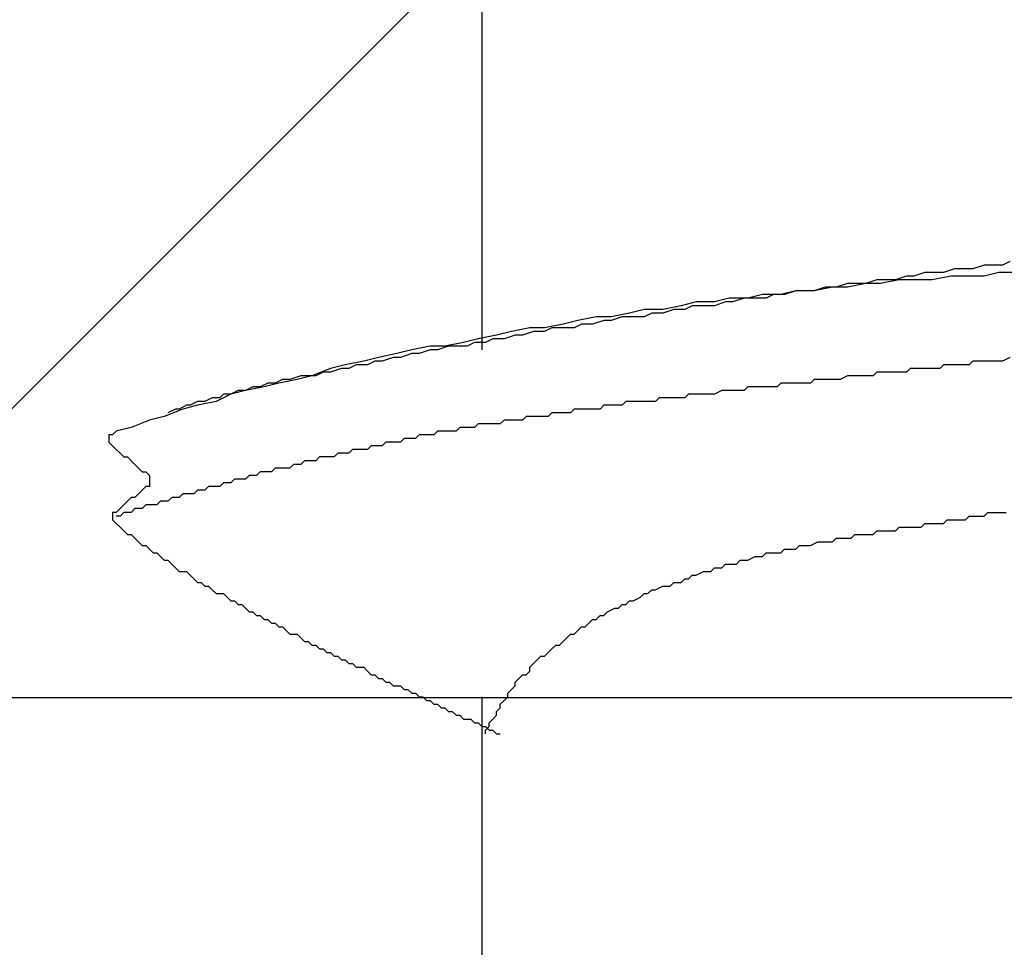
# Model space of a CAD drawing. Units: millimetres. Extents: x 0 to 2760, y 0 to 1910.
# Drawn here: x 1835 to 1838, y 849 to 852 of the extents above; entities that cross this region are included whole.
import ezdxf

# ---------------------------------------------------------------- set-up
doc = ezdxf.new("R2010")
doc.units = ezdxf.units.MM
for name, color, linetype in [('dekki', 3, 'Continuous'), ('KANAMONO_SCREW', 4, 'Continuous'), ('SUNPO', 7, 'Continuous')]:
    doc.layers.add(name, color=color, linetype=linetype)
doc.layers.add('HATCH', color=9, linetype='Continuous', lineweight=9)

# ---------------------------------------------------------------- blocks, each defined once
blk = doc.blocks.new('ultla60')
at = {"layer": 'KANAMONO_SCREW'}
for p, q in [((-2.4301, -37.1754), (-2.4301, -38.3779)), ((-0.6388, -38.0772), (-0.6639, -38.0898)), ((-0.8267, -38.1023), (-0.8643, -38.1148)), ((-0.7891, -38.1023), (-0.8267, -38.1023)), ((-0.7641, -38.1023), (-0.7891, -38.1023)), ((-0.7265, -38.0898), (-0.7641, -38.1023)), ((-0.7015, -38.0898), (-0.7265, -38.0898)), ((-0.6639, -38.0898), (-0.7015, -38.0898)), ((-1.0898, -38.1399), (-1.1273, -38.1524)), ((-1.0647, -38.1399), (-1.0898, -38.1399)), ((-1.0146, -38.1399), (-1.0772, -38.1524)), ((-1.0271, -38.1399), (-1.0647, -38.1399)), ((-0.9896, -38.1273), (-1.0271, -38.1399)), ((-0.9645, -38.1399), (-1.0146, -38.1399)), ((-0.9645, -38.1273), (-0.9896, -38.1273)), ((-0.9269, -38.1148), (-0.9645, -38.1273)), ((-0.9019, -38.1399), (-0.9645, -38.1399)), ((-0.8894, -38.1148), (-0.9269, -38.1148)), ((-0.8392, -38.1273), (-0.9019, -38.1399)), ((-0.8643, -38.1148), (-0.8894, -38.1148)), ((-0.7891, -38.1273), (-0.8392, -38.1273)), ((-0.7265, -38.1273), (-0.7891, -38.1273)), ((-0.6764, -38.1148), (-0.7265, -38.1273)), ((-0.6138, -38.1148), (-0.6764, -38.1148)), ((-1.3653, -38.1775), (-1.4154, -38.19)), ((-1.3653, -38.1775), (-1.4029, -38.19)), ((-1.3027, -38.1775), (-1.3653, -38.1775)), ((-1.3278, -38.1775), (-1.3653, -38.1775)), ((-1.3027, -38.1775), (-1.3278, -38.1775)), ((-1.2401, -38.1649), (-1.3027, -38.1775)), ((-1.2651, -38.1649), (-1.3027, -38.1775)), ((-1.2276, -38.1649), (-1.2651, -38.1649)), ((-1.19, -38.1649), (-1.2401, -38.1649)), ((-1.19, -38.1524), (-1.2276, -38.1649)), ((-1.1273, -38.1524), (-1.19, -38.1649)), ((-1.1649, -38.1524), (-1.19, -38.1524)), ((-1.1273, -38.1524), (-1.1649, -38.1524)), ((-1.0772, -38.1524), (-1.1273, -38.1524)), ((-1.5908, -38.2025), (-1.6409, -38.215)), ((-1.5282, -38.2025), (-1.5908, -38.2025)), ((-1.5407, -38.2025), (-1.5783, -38.215)), ((-1.5031, -38.2025), (-1.5407, -38.2025)), ((-1.4781, -38.19), (-1.5282, -38.2025)), ((-1.4656, -38.2025), (-1.5031, -38.2025)), ((-1.4154, -38.19), (-1.4781, -38.19)), ((-1.4405, -38.19), (-1.4656, -38.2025)), ((-1.4029, -38.19), (-1.4405, -38.19)), ((-1.8789, -38.2401), (-1.929, -38.2526)), ((-1.8163, -38.2401), (-1.8789, -38.2401)), ((-1.7537, -38.2276), (-1.8163, -38.2401)), ((-1.7787, -38.2401), (-1.8163, -38.2526)), ((-1.7411, -38.2401), (-1.7787, -38.2401)), ((-1.7035, -38.215), (-1.7537, -38.2276)), ((-1.7161, -38.2276), (-1.7411, -38.2401)), ((-1.6785, -38.2276), (-1.7161, -38.2276)), ((-1.6409, -38.215), (-1.7035, -38.215)), ((-1.6409, -38.2276), (-1.6785, -38.2276)), ((-1.6033, -38.215), (-1.6409, -38.2276)), ((-1.5783, -38.215), (-1.6033, -38.215)), ((-2.1044, -38.2777), (-2.1545, -38.2902)), ((-2.0418, -38.2651), (-2.1044, -38.2777)), ((-2.0167, -38.2777), (-2.0543, -38.2902)), ((-1.9916, -38.2651), (-2.0418, -38.2651)), ((-1.9916, -38.2777), (-2.0167, -38.2777)), ((-1.929, -38.2526), (-1.9916, -38.2651)), ((-1.9541, -38.2651), (-1.9916, -38.2777)), ((-1.9165, -38.2651), (-1.9541, -38.2651)), ((-1.8789, -38.2651), (-1.9165, -38.2651)), ((-1.8539, -38.2526), (-1.8789, -38.2651)), ((-1.8163, -38.2526), (-1.8539, -38.2526)), ((-2.2672, -38.3027), (-2.3299, -38.3152)), ((-2.2171, -38.3027), (-2.2672, -38.3027)), ((-2.1545, -38.2902), (-2.2171, -38.3027)), ((-2.1921, -38.3027), (-2.2171, -38.3152)), ((-2.1545, -38.3027), (-2.1921, -38.3027)), ((-2.1169, -38.3027), (-2.1545, -38.3027)), ((-2.0919, -38.2902), (-2.1169, -38.3027)), ((-2.0543, -38.2902), (-2.0919, -38.2902)), ((-2.4426, -38.3403), (-2.4927, -38.3528)), ((-2.38, -38.3278), (-2.4426, -38.3403)), ((-2.3925, -38.3403), (-2.4175, -38.3528)), ((-2.3549, -38.3403), (-2.3925, -38.3403)), ((-2.3299, -38.3152), (-2.38, -38.3278)), ((-2.3173, -38.3278), (-2.3549, -38.3403)), ((-2.2923, -38.3278), (-2.3173, -38.3278)), ((-2.2547, -38.3152), (-2.2923, -38.3278)), ((-2.2171, -38.3152), (-2.2547, -38.3152)), ((-2.6681, -38.3779), (-2.7182, -38.3904)), ((-2.6054, -38.3653), (-2.6681, -38.3779)), ((-2.6054, -38.3779), (-2.643, -38.3904)), ((-2.5553, -38.3653), (-2.6054, -38.3653)), ((-2.5804, -38.3779), (-2.6054, -38.3779)), ((-2.5428, -38.3653), (-2.5804, -38.3779)), ((-2.4927, -38.3528), (-2.5553, -38.3653)), ((-2.5177, -38.3653), (-2.5428, -38.3653)), ((-2.4802, -38.3653), (-2.5177, -38.3653)), ((-2.4551, -38.3528), (-2.4802, -38.3653)), ((-2.4175, -38.3528), (-2.4551, -38.3528)), ((-2.7808, -38.4029), (-2.8309, -38.4154)), ((-2.7182, -38.3904), (-2.7808, -38.4029)), ((-2.7307, -38.4029), (-2.7683, -38.4154)), ((-2.7056, -38.4029), (-2.7307, -38.4029)), ((-2.6681, -38.3904), (-2.7056, -38.4029)), ((-2.643, -38.3904), (-2.6681, -38.3904)), ((-0.6388, -38.4029), (-0.6639, -38.4154)), ((-2.9436, -38.4405), (-3.0063, -38.4656)), ((-2.8935, -38.428), (-2.9436, -38.4405)), ((-2.9061, -38.4405), (-2.9436, -38.453)), ((-2.881, -38.4405), (-2.9061, -38.4405)), ((-2.8309, -38.4154), (-2.8935, -38.428)), ((-2.8559, -38.428), (-2.881, -38.4405)), ((-2.8184, -38.428), (-2.8559, -38.428)), ((-2.7933, -38.4154), (-2.8184, -38.428)), ((-2.7683, -38.4154), (-2.7933, -38.4154)), ((-0.977, -38.4405), (-0.9896, -38.453)), ((-0.9645, -38.4405), (-0.977, -38.4405)), ((-0.952, -38.4405), (-0.9645, -38.4405)), ((-0.9395, -38.4405), (-0.952, -38.4405)), ((-0.9144, -38.4405), (-0.9395, -38.4405)), ((-0.9019, -38.4405), (-0.9144, -38.4405)), ((-0.8894, -38.4405), (-0.9019, -38.4405)), ((-0.8768, -38.4405), (-0.8894, -38.4405)), ((-0.8643, -38.428), (-0.8768, -38.4405)), ((-0.8518, -38.428), (-0.8643, -38.428)), ((-0.8392, -38.428), (-0.8518, -38.428)), ((-0.8267, -38.428), (-0.8392, -38.428)), ((-0.8142, -38.428), (-0.8267, -38.428)), ((-0.8017, -38.428), (-0.8142, -38.428)), ((-0.7766, -38.428), (-0.8017, -38.428)), ((-0.7641, -38.4154), (-0.7766, -38.428)), ((-0.7516, -38.4154), (-0.7641, -38.4154)), ((-0.739, -38.4154), (-0.7516, -38.4154)), ((-0.7265, -38.4154), (-0.739, -38.4154)), ((-0.7015, -38.4154), (-0.7265, -38.4154)), ((-0.6764, -38.4154), (-0.7015, -38.4154)), ((-0.6639, -38.4154), (-0.6764, -38.4154)), ((-3.1065, -38.4781), (-3.1315, -38.4906)), ((-3.0564, -38.4781), (-3.119, -38.4906)), ((-3.0814, -38.4781), (-3.1065, -38.4781)), ((-3.0438, -38.4656), (-3.0814, -38.4781)), ((-3.0063, -38.4656), (-3.0564, -38.4781)), ((-3.0188, -38.4656), (-3.0438, -38.4656)), ((-2.9937, -38.4656), (-3.0188, -38.4656)), ((-2.9687, -38.453), (-2.9937, -38.4656)), ((-2.9436, -38.453), (-2.9687, -38.453)), ((-1.3027, -38.4781), (-1.3152, -38.4906)), ((-1.2902, -38.4781), (-1.3027, -38.4781)), ((-1.2777, -38.4781), (-1.2902, -38.4781)), ((-1.2651, -38.4781), (-1.2777, -38.4781)), ((-1.2526, -38.4781), (-1.2651, -38.4781)), ((-1.2401, -38.4781), (-1.2526, -38.4781)), ((-1.2276, -38.4781), (-1.2401, -38.4781)), ((-1.215, -38.4781), (-1.2276, -38.4781)), ((-1.19, -38.4656), (-1.215, -38.4781)), ((-1.1775, -38.4656), (-1.19, -38.4656)), ((-1.1649, -38.4656), (-1.1775, -38.4656)), ((-1.1524, -38.4656), (-1.1649, -38.4656)), ((-1.1399, -38.4656), (-1.1524, -38.4656)), ((-1.1273, -38.4656), (-1.1399, -38.4656)), ((-1.1148, -38.4656), (-1.1273, -38.4656)), ((-1.1023, -38.4656), (-1.1148, -38.4656)), ((-1.0898, -38.453), (-1.1023, -38.4656)), ((-1.0772, -38.453), (-1.0898, -38.453)), ((-1.0522, -38.453), (-1.0772, -38.453)), ((-1.0397, -38.453), (-1.0522, -38.453)), ((-1.0271, -38.453), (-1.0397, -38.453)), ((-1.0146, -38.453), (-1.0271, -38.453)), ((-1.0021, -38.453), (-1.0146, -38.453)), ((-0.9896, -38.453), (-1.0021, -38.453)), ((-3.1691, -38.5031), (-3.2317, -38.5157)), ((-3.2067, -38.5031), (-3.2317, -38.5157)), ((-3.1816, -38.5031), (-3.2067, -38.5031)), ((-3.1566, -38.4906), (-3.1816, -38.5031)), ((-3.119, -38.4906), (-3.1691, -38.5031)), ((-3.1315, -38.4906), (-3.1566, -38.4906)), ((-1.5282, -38.5031), (-1.5407, -38.5157)), ((-1.5157, -38.5031), (-1.5282, -38.5031)), ((-1.5031, -38.5031), (-1.5157, -38.5031)), ((-1.4906, -38.5031), (-1.5031, -38.5031)), ((-1.4656, -38.5031), (-1.4906, -38.5031)), ((-1.453, -38.5031), (-1.4656, -38.5031)), ((-1.4405, -38.5031), (-1.453, -38.5031)), ((-1.428, -38.5031), (-1.4405, -38.5031)), ((-1.4154, -38.4906), (-1.428, -38.5031)), ((-1.4029, -38.4906), (-1.4154, -38.4906)), ((-1.3904, -38.4906), (-1.4029, -38.4906)), ((-1.3779, -38.4906), (-1.3904, -38.4906)), ((-1.3653, -38.4906), (-1.3779, -38.4906)), ((-1.3528, -38.4906), (-1.3653, -38.4906)), ((-1.3278, -38.4906), (-1.3528, -38.4906)), ((-1.3152, -38.4906), (-1.3278, -38.4906)), ((-3.3445, -38.5407), (-3.3695, -38.5532)), ((-3.3194, -38.5407), (-3.3445, -38.5407)), ((-3.2818, -38.5282), (-3.3319, -38.5532)), ((-3.3069, -38.5282), (-3.3194, -38.5407)), ((-3.2818, -38.5282), (-3.3069, -38.5282)), ((-3.2317, -38.5157), (-3.2818, -38.5282)), ((-3.2568, -38.5157), (-3.2818, -38.5282)), ((-3.2317, -38.5157), (-3.2568, -38.5157)), ((-1.8288, -38.5407), (-1.8413, -38.5532)), ((-1.8163, -38.5407), (-1.8288, -38.5407)), ((-1.8038, -38.5407), (-1.8163, -38.5407)), ((-1.7912, -38.5407), (-1.8038, -38.5407)), ((-1.7787, -38.5407), (-1.7912, -38.5407)), ((-1.7537, -38.5407), (-1.7787, -38.5407)), ((-1.7411, -38.5407), (-1.7537, -38.5407)), ((-1.7286, -38.5282), (-1.7411, -38.5407)), ((-1.7161, -38.5282), (-1.7286, -38.5282)), ((-1.7035, -38.5282), (-1.7161, -38.5282)), ((-1.691, -38.5282), (-1.7035, -38.5282)), ((-1.6785, -38.5282), (-1.691, -38.5282)), ((-1.666, -38.5282), (-1.6785, -38.5282)), ((-1.6534, -38.5282), (-1.666, -38.5282)), ((-1.6409, -38.5282), (-1.6534, -38.5282)), ((-1.6159, -38.5157), (-1.6409, -38.5282)), ((-1.6033, -38.5157), (-1.6159, -38.5157)), ((-1.5908, -38.5157), (-1.6033, -38.5157)), ((-1.5783, -38.5157), (-1.5908, -38.5157)), ((-1.5658, -38.5157), (-1.5783, -38.5157)), ((-1.5532, -38.5157), (-1.5658, -38.5157)), ((-1.5407, -38.5157), (-1.5532, -38.5157)), ((-3.4447, -38.5783), (-3.5073, -38.6033)), ((-3.4697, -38.5783), (-3.4948, -38.5908)), ((-3.4572, -38.5783), (-3.4697, -38.5783)), ((-3.4322, -38.5658), (-3.4572, -38.5783)), ((-3.3946, -38.5658), (-3.4447, -38.5783)), ((-3.4196, -38.5658), (-3.4322, -38.5658)), ((-3.3946, -38.5532), (-3.4196, -38.5658)), ((-3.3319, -38.5532), (-3.3946, -38.5658)), ((-3.3695, -38.5532), (-3.3946, -38.5532)), ((-2.1169, -38.5783), (-2.1294, -38.5908)), ((-2.1044, -38.5783), (-2.1169, -38.5783)), ((-2.0919, -38.5783), (-2.1044, -38.5783)), ((-2.0793, -38.5783), (-2.0919, -38.5783)), ((-2.0543, -38.5783), (-2.0793, -38.5783)), ((-2.0418, -38.5783), (-2.0543, -38.5783)), ((-2.0292, -38.5783), (-2.0418, -38.5783)), ((-2.0167, -38.5658), (-2.0292, -38.5783)), ((-2.0042, -38.5658), (-2.0167, -38.5658)), ((-1.9916, -38.5658), (-2.0042, -38.5658)), ((-1.9791, -38.5658), (-1.9916, -38.5658)), ((-1.9666, -38.5658), (-1.9791, -38.5658)), ((-1.9541, -38.5658), (-1.9666, -38.5658)), ((-1.9415, -38.5532), (-1.9541, -38.5658)), ((-1.929, -38.5532), (-1.9415, -38.5532)), ((-1.904, -38.5532), (-1.929, -38.5532)), ((-1.8914, -38.5532), (-1.904, -38.5532)), ((-1.8789, -38.5532), (-1.8914, -38.5532)), ((-1.8664, -38.5532), (-1.8789, -38.5532)), ((-1.8539, -38.5532), (-1.8664, -38.5532)), ((-1.8413, -38.5532), (-1.8539, -38.5532)), ((-3.5073, -38.6033), (-3.5574, -38.6159)), ((-2.2797, -38.6033), (-2.2923, -38.6159)), ((-2.2672, -38.6033), (-2.2797, -38.6033)), ((-2.2547, -38.6033), (-2.2672, -38.6033)), ((-2.2422, -38.6033), (-2.2547, -38.6033)), ((-2.2171, -38.6033), (-2.2422, -38.6033)), ((-2.2046, -38.6033), (-2.2171, -38.6033)), ((-2.1921, -38.5908), (-2.2046, -38.6033)), ((-2.1795, -38.5908), (-2.1921, -38.5908)), ((-2.167, -38.5908), (-2.1795, -38.5908)), ((-2.1545, -38.5908), (-2.167, -38.5908)), ((-2.142, -38.5908), (-2.1545, -38.5908)), ((-2.1294, -38.5908), (-2.142, -38.5908)), ((-3.62, -38.6409), (-3.6701, -38.6534)), ((-3.5574, -38.6159), (-3.62, -38.6409)), ((-2.5052, -38.6409), (-2.5177, -38.6534)), ((-2.4927, -38.6409), (-2.5052, -38.6409)), ((-2.4802, -38.6409), (-2.4927, -38.6409)), ((-2.4676, -38.6409), (-2.4802, -38.6409)), ((-2.4551, -38.6409), (-2.4676, -38.6409)), ((-2.4426, -38.6284), (-2.4551, -38.6409)), ((-2.4301, -38.6284), (-2.4426, -38.6284)), ((-2.4175, -38.6284), (-2.4301, -38.6284)), ((-2.405, -38.6284), (-2.4175, -38.6284)), ((-2.38, -38.6284), (-2.405, -38.6284)), ((-2.3674, -38.6284), (-2.38, -38.6284)), ((-2.3549, -38.6159), (-2.3674, -38.6284)), ((-2.3424, -38.6159), (-2.3549, -38.6159)), ((-2.3299, -38.6159), (-2.3424, -38.6159)), ((-2.3173, -38.6159), (-2.3299, -38.6159)), ((-2.3048, -38.6159), (-2.3173, -38.6159)), ((-2.2923, -38.6159), (-2.3048, -38.6159)), ((-3.6827, -38.666), (-3.6952, -38.666)), ((-3.6952, -38.666), (-3.6952, -38.6785)), ((-3.6952, -38.6785), (-3.6952, -38.691)), ((-3.6701, -38.6534), (-3.6827, -38.666)), ((-2.6931, -38.6785), (-2.7056, -38.691)), ((-2.6806, -38.6785), (-2.6931, -38.6785)), ((-2.6681, -38.6785), (-2.6806, -38.6785)), ((-2.6555, -38.6785), (-2.6681, -38.6785)), ((-2.643, -38.666), (-2.6555, -38.6785)), ((-2.6305, -38.666), (-2.643, -38.666)), ((-2.618, -38.666), (-2.6305, -38.666)), ((-2.6054, -38.666), (-2.618, -38.666)), ((-2.5929, -38.666), (-2.6054, -38.666)), ((-2.5804, -38.6534), (-2.5929, -38.666)), ((-2.5678, -38.6534), (-2.5804, -38.6534)), ((-2.5553, -38.6534), (-2.5678, -38.6534)), ((-2.5428, -38.6534), (-2.5553, -38.6534)), ((-2.5303, -38.6534), (-2.5428, -38.6534)), ((-2.5177, -38.6534), (-2.5303, -38.6534)), ((-3.6952, -38.691), (-3.6827, -38.7035)), ((-3.6827, -38.7035), (-3.6701, -38.7161)), ((-2.8058, -38.7035), (-2.8184, -38.7161)), ((-2.7933, -38.7035), (-2.8058, -38.7035)), ((-2.7808, -38.7035), (-2.7933, -38.7035)), ((-2.7683, -38.7035), (-2.7808, -38.7035)), ((-2.7557, -38.691), (-2.7683, -38.7035)), ((-2.7432, -38.691), (-2.7557, -38.691)), ((-2.7307, -38.691), (-2.7432, -38.691)), ((-2.7182, -38.691), (-2.7307, -38.691)), ((-2.7056, -38.691), (-2.7182, -38.691)), ((-3.6701, -38.7161), (-3.6576, -38.7286)), ((-3.6576, -38.7286), (-3.6451, -38.7411)), ((-3.6451, -38.7411), (-3.6326, -38.7411)), ((-3.6326, -38.7411), (-3.62, -38.7537)), ((-2.9812, -38.7411), (-2.9937, -38.7537)), ((-2.9687, -38.7411), (-2.9812, -38.7411)), ((-2.9562, -38.7411), (-2.9687, -38.7411)), ((-2.9436, -38.7411), (-2.9562, -38.7411)), ((-2.9311, -38.7411), (-2.9436, -38.7411)), ((-2.9186, -38.7286), (-2.9311, -38.7411)), ((-2.9061, -38.7286), (-2.9186, -38.7286)), ((-2.8935, -38.7286), (-2.9061, -38.7286)), ((-2.881, -38.7286), (-2.8935, -38.7286)), ((-2.8685, -38.7161), (-2.881, -38.7286)), ((-2.8559, -38.7161), (-2.8685, -38.7161)), ((-2.8434, -38.7161), (-2.8559, -38.7161)), ((-2.8309, -38.7161), (-2.8434, -38.7161)), ((-2.8184, -38.7161), (-2.8309, -38.7161)), ((-3.62, -38.7537), (-3.6075, -38.7662)), ((-3.6075, -38.7662), (-3.595, -38.7787)), ((-3.595, -38.7787), (-3.5825, -38.7912)), ((-3.1315, -38.7787), (-3.1441, -38.7912)), ((-3.119, -38.7787), (-3.1315, -38.7787)), ((-3.1065, -38.7787), (-3.119, -38.7787)), ((-3.0939, -38.7787), (-3.1065, -38.7787)), ((-3.0814, -38.7787), (-3.0939, -38.7787)), ((-3.0689, -38.7662), (-3.0814, -38.7787)), ((-3.0564, -38.7662), (-3.0689, -38.7662)), ((-3.0438, -38.7662), (-3.0564, -38.7662)), ((-3.0313, -38.7537), (-3.0438, -38.7662)), ((-3.0188, -38.7537), (-3.0313, -38.7537)), ((-3.0063, -38.7537), (-3.0188, -38.7537)), ((-2.9937, -38.7537), (-3.0063, -38.7537)), ((-3.5825, -38.7912), (-3.5699, -38.7912)), ((-3.5699, -38.7912), (-3.5574, -38.8038)), ((-3.5574, -38.8038), (-3.5574, -38.8163)), ((-3.2192, -38.8038), (-3.2317, -38.8163)), ((-3.2067, -38.8038), (-3.2192, -38.8038)), ((-3.1942, -38.8038), (-3.2067, -38.8038)), ((-3.1816, -38.7912), (-3.1942, -38.8038)), ((-3.1691, -38.7912), (-3.1816, -38.7912)), ((-3.1566, -38.7912), (-3.1691, -38.7912)), ((-3.1441, -38.7912), (-3.1566, -38.7912)), ((-3.5699, -38.8413), (-3.5825, -38.8539)), ((-3.5574, -38.8413), (-3.5699, -38.8413)), ((-3.5574, -38.8163), (-3.5574, -38.8288)), ((-3.5574, -38.8288), (-3.5574, -38.8413)), ((-3.357, -38.8413), (-3.3695, -38.8539)), ((-3.3445, -38.8413), (-3.357, -38.8413)), ((-3.3319, -38.8413), (-3.3445, -38.8413)), ((-3.3194, -38.8413), (-3.3319, -38.8413)), ((-3.3069, -38.8288), (-3.3194, -38.8413)), ((-3.2944, -38.8288), (-3.3069, -38.8288)), ((-3.2818, -38.8288), (-3.2944, -38.8288)), ((-3.2693, -38.8163), (-3.2818, -38.8288)), ((-3.2568, -38.8163), (-3.2693, -38.8163)), ((-3.2443, -38.8163), (-3.2568, -38.8163)), ((-3.2317, -38.8163), (-3.2443, -38.8163)), ((-3.62, -38.8789), (-3.6326, -38.8914)), ((-3.6075, -38.8789), (-3.62, -38.8789)), ((-3.595, -38.8664), (-3.6075, -38.8789)), ((-3.5825, -38.8539), (-3.595, -38.8664)), ((-3.4823, -38.8789), (-3.4948, -38.8914)), ((-3.4697, -38.8789), (-3.4823, -38.8789)), ((-3.4572, -38.8789), (-3.4697, -38.8789)), ((-3.4447, -38.8664), (-3.4572, -38.8789)), ((-3.4322, -38.8664), (-3.4447, -38.8664)), ((-3.4196, -38.8664), (-3.4322, -38.8664)), ((-3.4071, -38.8664), (-3.4196, -38.8664)), ((-3.3946, -38.8539), (-3.4071, -38.8664)), ((-3.382, -38.8539), (-3.3946, -38.8539)), ((-3.3695, -38.8539), (-3.382, -38.8539)), ((-3.6451, -38.904), (-3.6576, -38.9165)), ((-3.6326, -38.8914), (-3.6451, -38.904)), ((-3.5699, -38.904), (-3.5825, -38.9165)), ((-3.5574, -38.904), (-3.5699, -38.904)), ((-3.5449, -38.904), (-3.5574, -38.904)), ((-3.5324, -38.904), (-3.5449, -38.904)), ((-3.5198, -38.8914), (-3.5324, -38.904)), ((-3.5073, -38.8914), (-3.5198, -38.8914)), ((-3.4948, -38.8914), (-3.5073, -38.8914)), ((-3.6701, -38.929), (-3.6827, -38.929)), ((-3.6827, -38.929), (-3.6827, -38.9415)), ((-3.6827, -38.9415), (-3.6827, -38.9541)), ((-3.6576, -38.9165), (-3.6701, -38.929)), ((-3.6576, -38.9415), (-3.6701, -38.9415)), ((-3.6451, -38.929), (-3.6576, -38.9415)), ((-3.6326, -38.929), (-3.6451, -38.929)), ((-3.62, -38.929), (-3.6326, -38.929)), ((-3.6075, -38.9165), (-3.62, -38.929)), ((-3.595, -38.9165), (-3.6075, -38.9165)), ((-3.5825, -38.9165), (-3.595, -38.9165)), ((-0.7891, -38.9541), (-0.7766, -38.9415)), ((-0.7766, -38.9415), (-0.7641, -38.9415)), ((-0.7641, -38.9415), (-0.739, -38.9415)), ((-0.739, -38.9415), (-0.7265, -38.9415)), ((-0.7265, -38.9415), (-0.714, -38.929)), ((-0.714, -38.929), (-0.6889, -38.929)), ((-0.6889, -38.929), (-0.6764, -38.929)), ((-0.6764, -38.929), (-0.6514, -38.929)), ((-3.6827, -38.9541), (-3.6701, -38.9666)), ((-3.6701, -38.9666), (-3.6576, -38.9791)), ((-3.6576, -38.9791), (-3.6451, -38.9916)), ((-1.0271, -38.9916), (-1.0146, -38.9791)), ((-1.0146, -38.9791), (-1.0021, -38.9791)), ((-1.0021, -38.9791), (-0.9896, -38.9791)), ((-0.9896, -38.9791), (-0.977, -38.9791)), ((-0.977, -38.9791), (-0.9645, -38.9791)), ((-0.9645, -38.9791), (-0.952, -38.9791)), ((-0.952, -38.9791), (-0.9395, -38.9791)), ((-0.9395, -38.9791), (-0.9269, -38.9666)), ((-0.9269, -38.9666), (-0.9144, -38.9666)), ((-0.9144, -38.9666), (-0.9019, -38.9666)), ((-0.9019, -38.9666), (-0.8894, -38.9666)), ((-0.8894, -38.9666), (-0.8768, -38.9666)), ((-0.8768, -38.9666), (-0.8643, -38.9666)), ((-0.8643, -38.9666), (-0.8518, -38.9541)), ((-0.8518, -38.9541), (-0.8392, -38.9541)), ((-0.8392, -38.9541), (-0.8267, -38.9541)), ((-0.8267, -38.9541), (-0.8142, -38.9541)), ((-0.8142, -38.9541), (-0.8017, -38.9541)), ((-0.8017, -38.9541), (-0.7891, -38.9541)), ((-3.6451, -38.9916), (-3.6326, -39.0042)), ((-3.6326, -39.0042), (-3.62, -39.0042)), ((-3.62, -39.0042), (-3.6075, -39.0167)), ((-1.1775, -39.0167), (-1.1649, -39.0042)), ((-1.1649, -39.0042), (-1.1524, -39.0042)), ((-1.1524, -39.0042), (-1.1399, -39.0042)), ((-1.1399, -39.0042), (-1.1273, -39.0042)), ((-1.1273, -39.0042), (-1.1148, -39.0042)), ((-1.1148, -39.0042), (-1.1023, -39.0042)), ((-1.1023, -39.0042), (-1.0898, -38.9916)), ((-1.0898, -38.9916), (-1.0772, -38.9916)), ((-1.0772, -38.9916), (-1.0647, -38.9916)), ((-1.0647, -38.9916), (-1.0522, -38.9916)), ((-1.0522, -38.9916), (-1.0397, -38.9916)), ((-1.0397, -38.9916), (-1.0271, -38.9916)), ((-3.6075, -39.0167), (-3.595, -39.0292)), ((-3.595, -39.0292), (-3.5825, -39.0418)), ((-3.5825, -39.0418), (-3.5699, -39.0418)), ((-3.5699, -39.0418), (-3.5574, -39.0543)), ((-1.3653, -39.0543), (-1.3528, -39.0418)), ((-1.3528, -39.0418), (-1.3403, -39.0418)), ((-1.3403, -39.0418), (-1.3278, -39.0418)), ((-1.3278, -39.0418), (-1.3152, -39.0418)), ((-1.3152, -39.0418), (-1.2902, -39.0292)), ((-1.2902, -39.0292), (-1.2777, -39.0292)), ((-1.2777, -39.0292), (-1.2651, -39.0292)), ((-1.2651, -39.0292), (-1.2526, -39.0292)), ((-1.2526, -39.0292), (-1.2401, -39.0292)), ((-1.2401, -39.0292), (-1.2276, -39.0167)), ((-1.2276, -39.0167), (-1.2025, -39.0167)), ((-1.2025, -39.0167), (-1.19, -39.0167)), ((-1.19, -39.0167), (-1.1775, -39.0167)), ((-3.5574, -39.0543), (-3.5449, -39.0668)), ((-3.5449, -39.0668), (-3.5324, -39.0668)), ((-3.5324, -39.0668), (-3.5198, -39.0793)), ((-3.5198, -39.0793), (-3.5073, -39.0919)), ((-1.5282, -39.0919), (-1.5031, -39.0793)), ((-1.5031, -39.0793), (-1.4906, -39.0793)), ((-1.4906, -39.0793), (-1.4781, -39.0793)), ((-1.4781, -39.0793), (-1.4656, -39.0668)), ((-1.4656, -39.0668), (-1.453, -39.0668)), ((-1.453, -39.0668), (-1.428, -39.0668)), ((-1.428, -39.0668), (-1.4154, -39.0668)), ((-1.4154, -39.0668), (-1.4029, -39.0543)), ((-1.4029, -39.0543), (-1.3904, -39.0543)), ((-1.3904, -39.0543), (-1.3653, -39.0543)), ((-3.5073, -39.0919), (-3.4948, -39.0919)), ((-3.4948, -39.0919), (-3.4823, -39.1044)), ((-3.4823, -39.1044), (-3.4697, -39.1169)), ((-1.6159, -39.1169), (-1.6033, -39.1044)), ((-1.6033, -39.1044), (-1.5908, -39.1044)), ((-1.5908, -39.1044), (-1.5658, -39.1044)), ((-1.5658, -39.1044), (-1.5532, -39.0919)), ((-1.5532, -39.0919), (-1.5407, -39.0919)), ((-1.5407, -39.0919), (-1.5282, -39.0919)), ((-3.4697, -39.1169), (-3.4572, -39.1294)), ((-3.4572, -39.1294), (-3.4447, -39.1294)), ((-3.4447, -39.1294), (-3.4322, -39.1294)), ((-3.4322, -39.1294), (-3.4196, -39.142)), ((-3.4196, -39.142), (-3.4071, -39.1545)), ((-1.7286, -39.1545), (-1.7161, -39.142)), ((-1.7161, -39.142), (-1.7035, -39.142)), ((-1.7035, -39.142), (-1.6785, -39.1294)), ((-1.6785, -39.1294), (-1.666, -39.1294)), ((-1.666, -39.1294), (-1.6534, -39.1294)), ((-1.6534, -39.1294), (-1.6409, -39.1169)), ((-1.6409, -39.1169), (-1.6159, -39.1169)), ((-3.4071, -39.1545), (-3.3946, -39.167)), ((-3.3946, -39.167), (-3.382, -39.167)), ((-3.382, -39.167), (-3.3695, -39.1795)), ((-3.3695, -39.1795), (-3.357, -39.1795)), ((-3.357, -39.1795), (-3.3445, -39.1921)), ((-1.8413, -39.1921), (-1.8163, -39.1795)), ((-1.8163, -39.1795), (-1.8038, -39.1795)), ((-1.8038, -39.1795), (-1.7912, -39.1795)), ((-1.7912, -39.1795), (-1.7787, -39.167)), ((-1.7787, -39.167), (-1.7537, -39.167)), ((-1.7537, -39.167), (-1.7411, -39.1545)), ((-1.7411, -39.1545), (-1.7286, -39.1545)), ((-3.3445, -39.1921), (-3.3319, -39.2046)), ((-3.3319, -39.2046), (-3.3194, -39.2046)), ((-3.3194, -39.2046), (-3.3069, -39.2046)), ((-3.3069, -39.2046), (-3.2944, -39.2171)), ((-1.8914, -39.2171), (-1.8789, -39.2046)), ((-1.8789, -39.2046), (-1.8664, -39.2046)), ((-1.8664, -39.2046), (-1.8539, -39.1921)), ((-1.8539, -39.1921), (-1.8413, -39.1921)), ((-3.2944, -39.2171), (-3.2818, -39.2296)), ((-3.2818, -39.2296), (-3.2693, -39.2296)), ((-3.2693, -39.2296), (-3.2568, -39.2422)), ((-3.2568, -39.2422), (-3.2443, -39.2422)), ((-3.2443, -39.2422), (-3.2317, -39.2547)), ((-1.9666, -39.2547), (-1.9541, -39.2422)), ((-1.9541, -39.2422), (-1.9415, -39.2422)), ((-1.9415, -39.2422), (-1.929, -39.2296)), ((-1.929, -39.2296), (-1.9165, -39.2296)), ((-1.9165, -39.2296), (-1.8914, -39.2171)), ((-3.2317, -39.2547), (-3.2192, -39.2672)), ((-3.2192, -39.2672), (-3.2067, -39.2672)), ((-3.2067, -39.2672), (-3.1942, -39.2797)), ((-3.1942, -39.2797), (-3.1816, -39.2797)), ((-3.1816, -39.2797), (-3.1691, -39.2923)), ((-2.0418, -39.2923), (-2.0292, -39.2797)), ((-2.0292, -39.2797), (-2.0167, -39.2797)), ((-2.0167, -39.2797), (-2.0042, -39.2672)), ((-2.0042, -39.2672), (-1.9791, -39.2547)), ((-1.9791, -39.2547), (-1.9666, -39.2547)), ((-3.1691, -39.2923), (-3.1566, -39.2923)), ((-3.1566, -39.2923), (-3.1441, -39.3048)), ((-3.1441, -39.3048), (-3.1315, -39.3048)), ((-3.1315, -39.3048), (-3.119, -39.3173)), ((-2.0793, -39.3173), (-2.0668, -39.3048)), ((-2.0668, -39.3048), (-2.0543, -39.2923)), ((-2.0543, -39.2923), (-2.0418, -39.2923)), ((-3.119, -39.3173), (-3.1065, -39.3173)), ((-3.1065, -39.3173), (-3.0939, -39.3299)), ((-3.0939, -39.3299), (-3.0814, -39.3424)), ((-3.0814, -39.3424), (-3.0689, -39.3424)), ((-3.0689, -39.3424), (-3.0564, -39.3424)), ((-3.0564, -39.3424), (-3.0438, -39.3549)), ((-2.142, -39.3549), (-2.1294, -39.3424)), ((-2.1294, -39.3424), (-2.1169, -39.3424)), ((-2.1169, -39.3424), (-2.1044, -39.3299)), ((-2.1044, -39.3299), (-2.0919, -39.3173)), ((-2.0919, -39.3173), (-2.0793, -39.3173)), ((-3.0438, -39.3549), (-3.0313, -39.3674)), ((-3.0313, -39.3674), (-3.0188, -39.3674)), ((-3.0188, -39.3674), (-3.0063, -39.38)), ((-3.0063, -39.38), (-2.9937, -39.38)), ((-2.9937, -39.38), (-2.9812, -39.3925)), ((-2.1921, -39.3925), (-2.1795, -39.38)), ((-2.1795, -39.38), (-2.167, -39.38)), ((-2.167, -39.38), (-2.1545, -39.3674)), ((-2.1545, -39.3674), (-2.142, -39.3549)), ((-2.9812, -39.3925), (-2.9687, -39.3925)), ((-2.9687, -39.3925), (-2.9562, -39.405)), ((-2.9562, -39.405), (-2.9436, -39.405)), ((-2.9436, -39.405), (-2.9311, -39.4175)), ((-2.2171, -39.4175), (-2.2046, -39.405)), ((-2.2046, -39.405), (-2.1921, -39.3925)), ((-2.9311, -39.4175), (-2.9186, -39.4175)), ((-2.9186, -39.4175), (-2.9061, -39.4301)), ((-2.9061, -39.4301), (-2.8935, -39.4301)), ((-2.8935, -39.4301), (-2.881, -39.4426)), ((-2.881, -39.4426), (-2.8685, -39.4426)), ((-2.8685, -39.4426), (-2.8559, -39.4551)), ((-2.2672, -39.4551), (-2.2547, -39.4426)), ((-2.2547, -39.4426), (-2.2422, -39.4301)), ((-2.2422, -39.4301), (-2.2296, -39.4175)), ((-2.2296, -39.4175), (-2.2171, -39.4175)), ((-2.8559, -39.4551), (-2.8434, -39.4551)), ((-2.8434, -39.4551), (-2.8309, -39.4551)), ((-2.8309, -39.4551), (-2.8184, -39.4676)), ((-2.8184, -39.4676), (-2.8058, -39.4802)), ((-2.8058, -39.4802), (-2.7933, -39.4802)), ((-2.7933, -39.4802), (-2.7808, -39.4927)), ((-2.3048, -39.4927), (-2.2923, -39.4802)), ((-2.2923, -39.4802), (-2.2797, -39.4802)), ((-2.2797, -39.4802), (-2.2672, -39.4676)), ((-2.2672, -39.4676), (-2.2672, -39.4551)), ((-2.7808, -39.4927), (-2.7683, -39.4927)), ((-2.7683, -39.4927), (-2.7557, -39.5052)), ((-2.7557, -39.5052), (-2.7432, -39.5052)), ((-2.7432, -39.5052), (-2.7307, -39.5177)), ((-2.3173, -39.5052), (-2.3048, -39.4927)), ((-2.3173, -39.5177), (-2.3173, -39.5052)), ((-2.7307, -39.5177), (-2.7182, -39.5177)), ((-2.7182, -39.5177), (-2.7056, -39.5177)), ((-2.7056, -39.5177), (-2.6931, -39.5303)), ((-2.6931, -39.5303), (-2.6806, -39.5303)), ((-2.6806, -39.5303), (-2.6681, -39.5428)), ((-2.6681, -39.5428), (-2.6555, -39.5428)), ((-2.6555, -39.5428), (-2.643, -39.5553)), ((-2.3424, -39.5428), (-2.3299, -39.5303)), ((-2.3424, -39.5553), (-2.3424, -39.5428)), ((-2.3299, -39.5303), (-2.3173, -39.5177)), ((-2.643, -39.5553), (-2.6305, -39.5553)), ((-2.6305, -39.5553), (-2.618, -39.5678)), ((-2.618, -39.5678), (-2.6054, -39.5678)), ((-2.6054, -39.5678), (-2.5929, -39.5804)), ((-2.5929, -39.5804), (-2.5804, -39.5804)), ((-2.5804, -39.5804), (-2.5678, -39.5929)), ((-2.4301, -39.5553), (-2.4301, -40.7704)), ((-2.3674, -39.5804), (-2.3549, -39.5678)), ((-2.3674, -39.5929), (-2.3674, -39.5804)), ((-2.3549, -39.5678), (-2.3424, -39.5553)), ((-2.5678, -39.5929), (-2.5553, -39.5929)), ((-2.5553, -39.5929), (-2.5428, -39.6054)), ((-2.5428, -39.6054), (-2.5303, -39.6054)), ((-2.5303, -39.6054), (-2.5177, -39.618)), ((-2.38, -39.6054), (-2.3674, -39.5929)), ((-2.38, -39.618), (-2.38, -39.6054)), ((-2.5177, -39.618), (-2.5052, -39.618)), ((-2.5052, -39.618), (-2.4927, -39.6305)), ((-2.4927, -39.6305), (-2.4802, -39.6305)), ((-2.4802, -39.6305), (-2.4676, -39.6305)), ((-2.4676, -39.6305), (-2.4551, -39.643)), ((-2.4551, -39.643), (-2.4426, -39.643)), ((-2.4426, -39.643), (-2.4301, -39.6555)), ((-2.405, -39.643), (-2.3925, -39.6305)), ((-2.405, -39.6555), (-2.405, -39.643)), ((-2.3925, -39.6305), (-2.38, -39.618)), ((-2.4301, -39.6555), (-2.4175, -39.6555)), ((-2.4175, -39.6555), (-2.405, -39.6681)), ((-2.4175, -39.6681), (-2.405, -39.6555)), ((-2.4175, -39.6806), (-2.4175, -39.6681)), ((-2.405, -39.6681), (-2.3925, -39.6681)), ((-2.3925, -39.6681), (-2.38, -39.6806)), ((-2.38, -39.6806), (-2.3674, -39.6806))]:
    blk.add_line(p, q, dxfattribs=at)

msp = doc.modelspace()

# ---------------------------------------------------------------- hatches: boundary and pattern name
at = {"layer": 'HATCH'}
h = msp.add_hatch(dxfattribs=at)
h.set_pattern_fill('ANSI37', color=256, scale=2.5)
h.set_pattern_definition([(45, (-3060, -13260), (-5.61266, 5.61266), []), (135, (-3060, -13260), (-5.61266, -5.61266), [])])
h.paths.add_polyline_path([(2280, 885), (2036.91384388, 885), (1719.81802969, 885), (1719.81802969, 850), (2280, 850)])

# ---------------------------------------------------------------- linework, layer by layer
at = {"layer": 'dekki', "ltscale": 0.05}
msp.add_line((2280, 850), (1719.81802969, 850), dxfattribs=at)

# ---------------------------------------------------------------- block references
at = {"layer": 'SUNPO', "ltscale": 0.05}
msp.add_blockref('ultla60', (1839.01878914, 889.55878914), dxfattribs=at)

doc.saveas('drawing.dxf')
